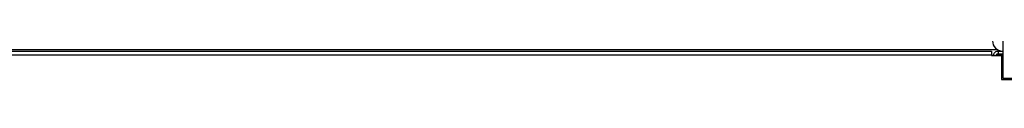
# Model space of a CAD drawing. Units: millimetres. Extents: x 5 to 414, y 3 to 291.
# Drawn here: x 222 to 271, y 168 to 169 of the extents above; entities that cross this region are included whole.
import ezdxf

# ---------------------------------------------------------------- set-up
doc = ezdxf.new("R2010")
doc.units = ezdxf.units.MM

msp = doc.modelspace()

# ---------------------------------------------------------------- linework, layer by layer
at = {"color": 8, "linetype": 'Continuous', "lineweight": 25}
for p, q in [((271.134, 169.229), (220.831, 169.229)), ((271.151, 168.985), (271.151, 168.952))]:
    msp.add_line(p, q, dxfattribs=at)
at = {"color": 7, "linetype": 'Continuous', "lineweight": 25}
for p, q in [((271.384, 169.685), (271.384, 167.831)), ((220.951, 169.165), (270.817, 169.165)), ((270.817, 168.965), (220.951, 168.965)), ((270.817, 169.165), (270.817, 168.965)), ((270.817, 168.965), (270.817, 168.952)), ((270.817, 168.952), (271.317, 168.952)), ((271.151, 169.165), (271.151, 169.032)), ((271.151, 169.165), (271.384, 169.165)), ((271.151, 169.032), (271.384, 169.032)), ((271.384, 168.985), (271.151, 168.985)), ((271.317, 168.952), (271.317, 167.765)), ((271.317, 167.765), (272.534, 167.765)), ((271.384, 167.831), (273.717, 167.831))]:
    msp.add_line(p, q, dxfattribs=at)
msp.add_arc((271.384, 169.685), 0.52, 180, 267.0984, dxfattribs=at)
for points, knots in [([(271.151, 169.165), (271.12, 169.162), (271.059, 169.156), (270.978, 169.108), (270.916, 169.039), (270.899, 168.981), (270.89, 168.952)], [0, 0, 0, 0, 0.25162, 0.503257, 0.754894, 1, 1, 1, 1]), ([(271.002, 168.952), (271.006, 168.953), (271.033, 168.961), (271.087, 168.972), (271.134, 168.981), (271.151, 168.985)], [0, 0, 0, 0, 0.102539, 0.677189, 1, 1, 1, 1]), ([(271.151, 169.032), (271.134, 169.03), (271.102, 169.027), (271.061, 169), (271.037, 168.975), (271.032, 168.96), (271.032, 168.959)], [0, 0, 0, 0, 0.33248, 0.66496, 0.997309, 1, 1, 1, 1])]:
    msp.add_open_spline(points, degree=3, knots=knots, dxfattribs=at)

doc.saveas('drawing.dxf')
